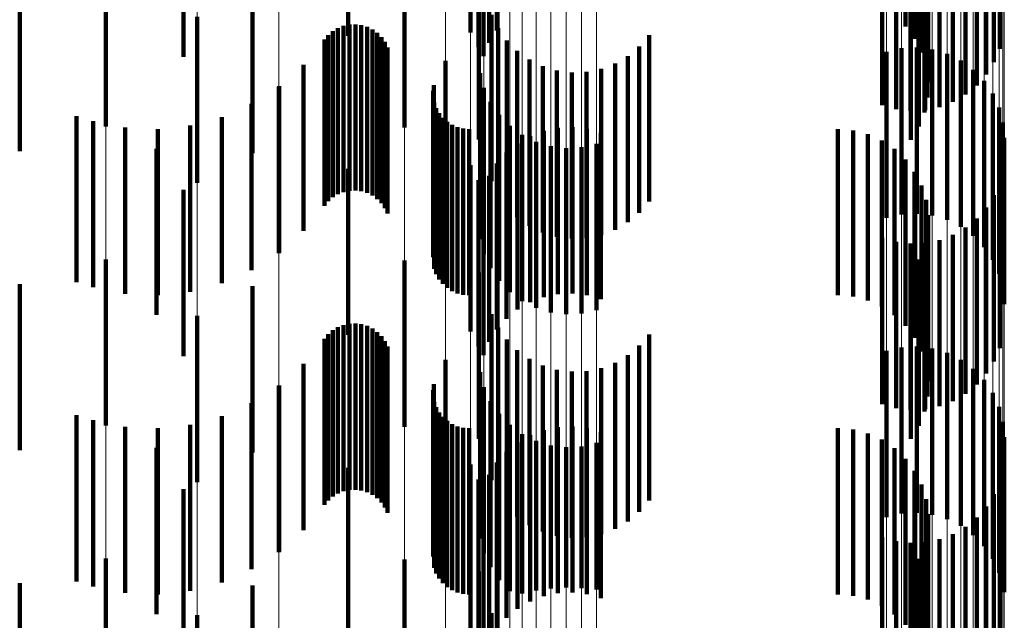
# Model space of a CAD drawing. Units: metres. Extents: x 0 to 2.59, y -0.45 to 0.45.
# Drawn here: x 0.09 to 0.09, y -0.17 to -0.16 of the extents above; entities that cross this region are included whole.
import ezdxf

# ---------------------------------------------------------------- set-up
doc = ezdxf.new("R2010")
doc.units = ezdxf.units.M
doc.linetypes.add('AUSGEZOGEN', pattern=[0])
doc.linetypes.add('VERDECKT2_S2', pattern=[0.0018, 0.001, -0.0008])
doc.layers.add('Fertigelement', color=7, linetype='AUSGEZOGEN', lineweight=50)
doc.layers.add('Standard', color=7, linetype='AUSGEZOGEN', lineweight=13)

msp = doc.modelspace()

# ---------------------------------------------------------------- linework, layer by layer
at = {"layer": 'Fertigelement', "color": 253, "linetype": 'VERDECKT2_S2', "lineweight": 140, "transparency": 33554687}
for p, q in [((0.0917258, -0.1636169), (0.0917258, -0.1646169)), ((0.091885, -0.1636058), (0.091885, -0.1646058)), ((0.0943444, -0.1635822), (0.0943444, -0.1645822)), ((0.0909913, -0.1636376), (0.0909913, -0.1646376)), ((0.0918384, -0.1636796), (0.0918384, -0.1646796)), ((0.0943994, -0.1636558), (0.0943994, -0.1646558)), ((0.0917743, -0.1637067), (0.0917743, -0.1647067)), ((0.0944412, -0.1637377), (0.0944412, -0.1647377)), ((0.0949116, -0.1637162), (0.0949116, -0.1647162)), ((0.09, -0.1637651), (0.09, -0.1647651)), ((0.0918043, -0.16376), (0.0918043, -0.16476)), ((0.0948774, -0.1637966), (0.0948774, -0.1647966)), ((0.0944685, -0.1638255), (0.0944685, -0.1648255)), ((0.0944807, -0.1639166), (0.0944807, -0.1649166)), ((0.0948308, -0.1638705), (0.0948308, -0.1648705)), ((0.0947731, -0.163936), (0.0947731, -0.164936)), ((0.0944774, -0.1640084), (0.0944774, -0.1650084)), ((0.0946301, -0.1640353), (0.0946301, -0.1650353)), ((0.0947056, -0.1639914), (0.0947056, -0.1649914)), ((0.094205, -0.1640543), (0.094205, -0.1650543)), ((0.094289, -0.1640781), (0.094289, -0.1650781)), ((0.0943757, -0.1640882), (0.0943757, -0.1650882)), ((0.094463, -0.1640843), (0.094463, -0.1650843)), ((0.0945485, -0.1640665), (0.0945485, -0.1650665)), ((0.0944587, -0.1640984), (0.0944587, -0.1650984)), ((0.0895309, -0.1641834), (0.0895309, -0.1651834)), ((0.0913284, -0.1641898), (0.0913284, -0.1651898)), ((0.0944251, -0.164184), (0.0944251, -0.165184)), ((0.0917764, -0.1642618), (0.0917764, -0.1652618)), ((0.0943775, -0.1642628), (0.0943775, -0.1652628)), ((0.0904139, -0.1643443), (0.0904139, -0.1653443)), ((0.0900815, -0.1645232), (0.0900815, -0.1655232)), ((0.0910336, -0.1645688), (0.0910336, -0.1655688)), ((0.0918536, -0.1645122), (0.0918536, -0.1655122)), ((0.0908979, -0.1646095), (0.0908979, -0.1656095)), ((0.0909289, -0.164591), (0.0909289, -0.165591)), ((0.0909623, -0.1645779), (0.0909623, -0.1655779)), ((0.0909976, -0.1645704), (0.0909976, -0.1655704)), ((0.0910693, -0.1645732), (0.0910693, -0.1655732)), ((0.0911038, -0.1645834), (0.0911038, -0.1655834)), ((0.0911362, -0.1645992), (0.0911362, -0.1655992)), ((0.0911655, -0.1646201), (0.0911655, -0.1656201)), ((0.091893, -0.1645927), (0.091893, -0.1655927)), ((0.0908474, -0.1646604), (0.0908474, -0.1656604)), ((0.0908706, -0.1646329), (0.0908706, -0.1656329)), ((0.091191, -0.1646456), (0.091191, -0.1656456)), ((0.0912119, -0.1646749), (0.0912119, -0.1656749)), ((0.0919449, -0.1646656), (0.0919449, -0.1656656)), ((0.092801, -0.1646342), (0.092801, -0.1656342)), ((0.0912277, -0.1647072), (0.0912277, -0.1657072)), ((0.0920081, -0.164729), (0.0920081, -0.165729)), ((0.0927426, -0.1647021), (0.0927426, -0.1657021)), ((0.0942305, -0.1647334), (0.0942305, -0.1657334)), ((0.094321, -0.1647129), (0.094321, -0.1657129)), ((0.0944137, -0.1647081), (0.0944137, -0.1657081)), ((0.0945058, -0.1647192), (0.0945058, -0.1657192)), ((0.0945947, -0.1647457), (0.0945947, -0.1657457)), ((0.0915753, -0.1647877), (0.0915753, -0.1657877)), ((0.0920809, -0.1647812), (0.0920809, -0.1657812)), ((0.0925966, -0.1648048), (0.0925966, -0.1658048)), ((0.0926739, -0.1647595), (0.0926739, -0.1657595)), ((0.0946779, -0.164787), (0.0946779, -0.165787)), ((0.0907217, -0.1648115), (0.0907217, -0.1658115)), ((0.0917844, -0.1648616), (0.0917844, -0.1658616)), ((0.0921612, -0.1648208), (0.0921612, -0.1658208)), ((0.0922469, -0.1648466), (0.0922469, -0.1658466)), ((0.0923358, -0.1648581), (0.0923358, -0.1658581)), ((0.0924253, -0.1648548), (0.0924253, -0.1658548)), ((0.092513, -0.1648369), (0.092513, -0.1658369)), ((0.0947528, -0.1648419), (0.0947528, -0.1658419)), ((0.0948173, -0.1649085), (0.0948173, -0.1659085)), ((0.0905723, -0.1649447), (0.0905723, -0.1659447)), ((0.0905745, -0.1649415), (0.0905745, -0.1659415)), ((0.0915009, -0.1649697), (0.0915009, -0.1659697)), ((0.0915057, -0.1649346), (0.0915057, -0.1659346)), ((0.0918078, -0.1649514), (0.0918078, -0.1659514)), ((0.0915087, -0.1650396), (0.0915087, -0.1660396)), ((0.0918463, -0.1650358), (0.0918463, -0.1660358)), ((0.0948695, -0.1649853), (0.0948695, -0.1659853)), ((0.0904091, -0.1650474), (0.0904091, -0.1660474)), ((0.0915208, -0.1650728), (0.0915208, -0.1660728)), ((0.094908, -0.1650698), (0.094908, -0.1660698)), ((0.0893549, -0.1651207), (0.0893549, -0.1661207)), ((0.0894556, -0.1651509), (0.0894556, -0.1661509)), ((0.0902293, -0.1651268), (0.0902293, -0.1661268)), ((0.0915383, -0.1651035), (0.0915383, -0.1661035)), ((0.0915604, -0.165131), (0.0915604, -0.166131)), ((0.0915867, -0.1651545), (0.0915867, -0.1661545)), ((0.0918985, -0.1651125), (0.0918985, -0.1661125)), ((0.0949315, -0.1651595), (0.0949315, -0.1661595)), ((0.0896481, -0.1651899), (0.0896481, -0.1661899)), ((0.0898443, -0.1651989), (0.0898443, -0.1661989)), ((0.0900396, -0.1651776), (0.0900396, -0.1661776)), ((0.0916164, -0.1651735), (0.0916164, -0.1661735)), ((0.0916489, -0.1651874), (0.0916489, -0.1661874)), ((0.0916831, -0.165196), (0.0916831, -0.166196)), ((0.0917184, -0.1651989), (0.0917184, -0.1661989)), ((0.091963, -0.1651793), (0.091963, -0.1661793)), ((0.0921674, -0.1652098), (0.0921674, -0.1655253)), ((0.0922528, -0.165192), (0.0922528, -0.1655334)), ((0.0923401, -0.1651881), (0.0923401, -0.1655352)), ((0.0924268, -0.1651982), (0.0924268, -0.1655306)), ((0.0939371, -0.1651989), (0.0939371, -0.1661989)), ((0.0940288, -0.1652066), (0.0940288, -0.1662066)), ((0.0920379, -0.1652341), (0.0920379, -0.1662341)), ((0.0920857, -0.165241), (0.0920857, -0.1655109)), ((0.092121, -0.1652753), (0.092121, -0.1662753)), ((0.0925108, -0.165222), (0.0925108, -0.1655197)), ((0.0941178, -0.1652297), (0.0941178, -0.1662297)), ((0.0942016, -0.1652674), (0.0942016, -0.1662674)), ((0.0949395, -0.165252), (0.0949395, -0.166252)), ((0.0898377, -0.1653173), (0.0898377, -0.1663173)), ((0.0920102, -0.1652849), (0.0920102, -0.1654908)), ((0.09221, -0.1653019), (0.09221, -0.1663019)), ((0.0923021, -0.165313), (0.0923021, -0.166313)), ((0.0923948, -0.1653082), (0.0923948, -0.1663082)), ((0.0924853, -0.1652877), (0.0924853, -0.1662877)), ((0.0942778, -0.1653187), (0.0942778, -0.1663187)), ((0.0919427, -0.1653403), (0.0919427, -0.1654653)), ((0.0943444, -0.1653821), (0.0943444, -0.1663821)), ((0.0909913, -0.1654375), (0.0909913, -0.1664375)), ((0.0917258, -0.1654169), (0.0917258, -0.1664169)), ((0.091885, -0.1654058), (0.091885, -0.1654352)), ((0.091885, -0.1654352), (0.091885, -0.1664058)), ((0.0943994, -0.1654558), (0.0943994, -0.1664558)), ((0.0917743, -0.1655068), (0.0917743, -0.1665068)), ((0.0918384, -0.1654797), (0.0918384, -0.1664797)), ((0.0919427, -0.1654653), (0.0919427, -0.1663403)), ((0.0920102, -0.1654908), (0.0920102, -0.1662849)), ((0.0920857, -0.1655109), (0.0920857, -0.166241)), ((0.0949116, -0.1655162), (0.0949116, -0.1665162)), ((0.09, -0.1655651), (0.09, -0.1665651)), ((0.0918043, -0.1655601), (0.0918043, -0.1665601)), ((0.0921674, -0.1655253), (0.0921674, -0.1662098)), ((0.0922528, -0.1655334), (0.0922528, -0.166192)), ((0.0923401, -0.1655352), (0.0923401, -0.1661881)), ((0.0924268, -0.1655306), (0.0924268, -0.1661982)), ((0.0925108, -0.1655197), (0.0925108, -0.166222)), ((0.0944412, -0.1655377), (0.0944412, -0.1665377)), ((0.0944685, -0.1656255), (0.0944685, -0.1666255)), ((0.0948774, -0.1655966), (0.0948774, -0.1665966)), ((0.0948308, -0.1656705), (0.0948308, -0.1666705)), ((0.0944807, -0.1657166), (0.0944807, -0.1667166)), ((0.0947731, -0.165736), (0.0947731, -0.166736)), ((0.0944774, -0.1658085), (0.0944774, -0.1668085)), ((0.0947056, -0.1657914), (0.0947056, -0.1667914)), ((0.094205, -0.1658542), (0.094205, -0.1668542)), ((0.0945485, -0.1658665), (0.0945485, -0.1668665)), ((0.0946301, -0.1658353), (0.0946301, -0.1668353)), ((0.094289, -0.1658781), (0.094289, -0.1668781)), ((0.0943757, -0.1658882), (0.0943757, -0.1668882)), ((0.0944587, -0.1658984), (0.0944587, -0.1668984)), ((0.094463, -0.1658843), (0.094463, -0.1668843)), ((0.0895309, -0.1659834), (0.0895309, -0.1669834)), ((0.0913284, -0.1659897), (0.0913284, -0.1669897)), ((0.0944251, -0.165984), (0.0944251, -0.166984)), ((0.0917764, -0.1660619), (0.0917764, -0.1670619)), ((0.0943775, -0.1660627), (0.0943775, -0.1670627)), ((0.0904139, -0.1661442), (0.0904139, -0.1671442)), ((0.0900815, -0.1663232), (0.0900815, -0.1673232)), ((0.0918536, -0.1663122), (0.0918536, -0.1673122)), ((0.0909289, -0.166391), (0.0909289, -0.167391)), ((0.0909623, -0.1663779), (0.0909623, -0.1673779)), ((0.0909976, -0.1663704), (0.0909976, -0.1673704)), ((0.0910336, -0.1663688), (0.0910336, -0.1673688)), ((0.0910693, -0.1663732), (0.0910693, -0.1673732)), ((0.0911038, -0.1663834), (0.0911038, -0.1673834)), ((0.0911362, -0.1663992), (0.0911362, -0.1673992)), ((0.091893, -0.1663927), (0.091893, -0.1673927)), ((0.0908474, -0.1664604), (0.0908474, -0.1674604)), ((0.0908706, -0.1664329), (0.0908706, -0.1674329)), ((0.0908979, -0.1664095), (0.0908979, -0.1674095)), ((0.0911655, -0.1664201), (0.0911655, -0.1674201)), ((0.091191, -0.1664456), (0.091191, -0.1674456)), ((0.092801, -0.1664342), (0.092801, -0.1674342)), ((0.0912119, -0.1664749), (0.0912119, -0.1674749)), ((0.0912277, -0.1665073), (0.0912277, -0.1675073)), ((0.0919449, -0.1664656), (0.0919449, -0.1674656)), ((0.0927426, -0.1665021), (0.0927426, -0.1675021)), ((0.094321, -0.1665129), (0.094321, -0.1675129)), ((0.0944137, -0.1665081), (0.0944137, -0.1675081)), ((0.0945058, -0.1665192), (0.0945058, -0.1675192)), ((0.0920081, -0.166529), (0.0920081, -0.167529)), ((0.0920809, -0.1665812), (0.0920809, -0.1675812)), ((0.0926739, -0.1665594), (0.0926739, -0.1675594)), ((0.0942305, -0.1665334), (0.0942305, -0.1675334)), ((0.0945947, -0.1665458), (0.0945947, -0.1675458)), ((0.0907217, -0.1666115), (0.0907217, -0.1676115)), ((0.0915753, -0.1665877), (0.0915753, -0.1675877)), ((0.0921612, -0.1666208), (0.0921612, -0.1676208)), ((0.092513, -0.1666369), (0.092513, -0.1676369)), ((0.0925966, -0.1666048), (0.0925966, -0.1676048)), ((0.0946779, -0.166587), (0.0946779, -0.167587)), ((0.0947528, -0.1666418), (0.0947528, -0.1676418)), ((0.0917844, -0.1666616), (0.0917844, -0.1676616)), ((0.0922469, -0.1666467), (0.0922469, -0.1676467)), ((0.0923358, -0.1666581), (0.0923358, -0.1676581)), ((0.0924253, -0.1666548), (0.0924253, -0.1676548)), ((0.0905723, -0.1667447), (0.0905723, -0.1677447)), ((0.0905745, -0.1667415), (0.0905745, -0.1677415)), ((0.0915057, -0.1667347), (0.0915057, -0.1677347)), ((0.0918078, -0.1667513), (0.0918078, -0.1677513)), ((0.0948173, -0.1667086), (0.0948173, -0.1677086)), ((0.0915009, -0.1667697), (0.0915009, -0.1677697)), ((0.0948695, -0.1667853), (0.0948695, -0.1677853)), ((0.0904091, -0.1668474), (0.0904091, -0.1678474)), ((0.0915087, -0.1668396), (0.0915087, -0.1678396)), ((0.0915208, -0.1668727), (0.0915208, -0.1678727)), ((0.0918463, -0.1668358), (0.0918463, -0.1678358)), ((0.094908, -0.1668698), (0.094908, -0.1678698)), ((0.0893549, -0.1669207), (0.0893549, -0.1679207)), ((0.0902293, -0.1669268), (0.0902293, -0.1679268)), ((0.0915383, -0.1669034), (0.0915383, -0.1679034)), ((0.0915604, -0.166931), (0.0915604, -0.167931)), ((0.0918985, -0.1669125), (0.0918985, -0.1679125)), ((0.0894556, -0.166951), (0.0894556, -0.167951)), ((0.0896481, -0.1669899), (0.0896481, -0.1679899)), ((0.0900396, -0.1669777), (0.0900396, -0.1679777)), ((0.0915867, -0.1669545), (0.0915867, -0.1679545)), ((0.0916164, -0.1669736), (0.0916164, -0.1679736)), ((0.0916489, -0.1669875), (0.0916489, -0.1679875)), ((0.0916831, -0.166996), (0.0916831, -0.167996)), ((0.091963, -0.1669792), (0.091963, -0.1679792)), ((0.0922528, -0.166992), (0.0922528, -0.167992)), ((0.0923401, -0.1669881), (0.0923401, -0.1679881)), ((0.0924268, -0.1669982), (0.0924268, -0.1679982)), ((0.0949315, -0.1669595), (0.0949315, -0.1679595)), ((0.0898443, -0.1669988), (0.0898443, -0.1679988)), ((0.0917184, -0.1669988), (0.0917184, -0.1679988)), ((0.0920379, -0.1670341), (0.0920379, -0.1679943)), ((0.0920857, -0.167041), (0.0920857, -0.168041)), ((0.0921674, -0.1670098), (0.0921674, -0.1680098)), ((0.0925108, -0.1670221), (0.0925108, -0.1680221)), ((0.0939371, -0.1669988), (0.0939371, -0.1679988)), ((0.0940288, -0.1670067), (0.0940288, -0.1680067)), ((0.0941178, -0.1670297), (0.0941178, -0.1680297)), ((0.0949395, -0.167052), (0.0949395, -0.1679861)), ((0.0920102, -0.1670849), (0.0920102, -0.1680849)), ((0.092121, -0.1670753), (0.092121, -0.1679753)), ((0.09221, -0.1671019), (0.09221, -0.1679631)), ((0.0923021, -0.167113), (0.0923021, -0.1679581)), ((0.0923948, -0.1671082), (0.0923948, -0.1679603)), ((0.0924853, -0.1670877), (0.0924853, -0.1679697)), ((0.0942016, -0.1670674), (0.0942016, -0.1680674)), ((0.0898377, -0.1671174), (0.0898377, -0.1681174)), ((0.0919427, -0.1671403), (0.0919427, -0.1681403)), ((0.0942778, -0.1671187), (0.0942778, -0.1681187)), ((0.0917258, -0.1672169), (0.0917258, -0.1682169)), ((0.091885, -0.1672057), (0.091885, -0.1682057)), ((0.0943444, -0.1671821), (0.0943444, -0.1681821)), ((0.0909913, -0.1672375), (0.0909913, -0.1682375)), ((0.0918384, -0.1672797), (0.0918384, -0.1682797)), ((0.0943994, -0.1672558), (0.0943994, -0.1682558)), ((0.0917743, -0.1673068), (0.0917743, -0.1683068)), ((0.0944412, -0.1673378), (0.0944412, -0.1683378)), ((0.0949116, -0.1673162), (0.0949116, -0.1683162)), ((0.09, -0.1673651), (0.09, -0.1683651)), ((0.0918043, -0.16736), (0.0918043, -0.16836)), ((0.0948774, -0.1673966), (0.0948774, -0.1683966)), ((0.0944685, -0.1674255), (0.0944685, -0.1684255)), ((0.0948308, -0.1674705), (0.0948308, -0.1684705)), ((0.0944807, -0.1675166), (0.0944807, -0.1685166)), ((0.0947056, -0.1675914), (0.0947056, -0.1685914)), ((0.0947731, -0.167536), (0.0947731, -0.168536)), ((0.0944774, -0.1676085), (0.0944774, -0.1686085)), ((0.0946301, -0.1676353), (0.0946301, -0.1686353)), ((0.094205, -0.1676542), (0.094205, -0.1686542)), ((0.094289, -0.1676781), (0.094289, -0.1686781)), ((0.0943757, -0.1676882), (0.0943757, -0.1686882)), ((0.0944587, -0.1676985), (0.0944587, -0.1686985)), ((0.094463, -0.1676843), (0.094463, -0.1686843)), ((0.0945485, -0.1676666), (0.0945485, -0.1686666)), ((0.0895309, -0.1677834), (0.0895309, -0.1687834)), ((0.0913284, -0.1677897), (0.0913284, -0.1687897)), ((0.0944251, -0.1677841), (0.0944251, -0.1687841)), ((0.0917764, -0.1678619), (0.0917764, -0.1688619)), ((0.0943775, -0.1678627), (0.0943775, -0.1688627)), ((0.0904139, -0.1679443), (0.0904139, -0.1689443)), ((0.0920379, -0.1679943), (0.0920379, -0.1679943)), ((0.092121, -0.1679753), (0.092121, -0.1679753)), ((0.09221, -0.1679631), (0.09221, -0.1679631)), ((0.0923021, -0.1679581), (0.0923021, -0.1679581)), ((0.0923948, -0.1679603), (0.0923948, -0.1679603)), ((0.0924853, -0.1679697), (0.0924853, -0.1679697)), ((0.0949395, -0.1679861), (0.0949395, -0.1679861)), ((0.0900815, -0.1681232), (0.0900815, -0.1691232)), ((0.0918536, -0.1681122), (0.0918536, -0.1691122))]:
    msp.add_line(p, q, dxfattribs=at)
at = {"layer": 'Standard', "color": 253, "linetype": 'VERDECKT2_S2', "lineweight": 140, "transparency": 33554687}
for p, q in [((0.091885, -0.1636058), (0.091885, -0.1646058)), ((0.0943444, -0.1635822), (0.0943444, -0.1645822)), ((0.0918384, -0.1636796), (0.0918384, -0.1646796)), ((0.0943994, -0.1636558), (0.0943994, -0.1646558)), ((0.0917743, -0.1637067), (0.0917743, -0.1647067)), ((0.0944412, -0.1637377), (0.0944412, -0.1647377)), ((0.0949116, -0.1637162), (0.0949116, -0.1647162)), ((0.0918043, -0.16376), (0.0918043, -0.16476)), ((0.0948774, -0.1637966), (0.0948774, -0.1647966)), ((0.0944685, -0.1638255), (0.0944685, -0.1648255)), ((0.0944807, -0.1639166), (0.0944807, -0.1649166)), ((0.0948308, -0.1638705), (0.0948308, -0.1648705)), ((0.0947731, -0.163936), (0.0947731, -0.164936)), ((0.0944774, -0.1640084), (0.0944774, -0.1650084)), ((0.0946301, -0.1640353), (0.0946301, -0.1650353)), ((0.0947056, -0.1639914), (0.0947056, -0.1649914)), ((0.094205, -0.1640543), (0.094205, -0.1650543)), ((0.094289, -0.1640781), (0.094289, -0.1650781)), ((0.0943757, -0.1640882), (0.0943757, -0.1650882)), ((0.094463, -0.1640843), (0.094463, -0.1650843)), ((0.0945485, -0.1640665), (0.0945485, -0.1650665)), ((0.0944587, -0.1640984), (0.0944587, -0.1650984)), ((0.0944251, -0.164184), (0.0944251, -0.165184)), ((0.0943775, -0.1642628), (0.0943775, -0.1652628)), ((0.0890133, -0.1643315), (0.0890133, -0.1653315)), ((0.0904139, -0.1643443), (0.0904139, -0.1653443)), ((0.0910336, -0.1645688), (0.0910336, -0.1655688)), ((0.0918536, -0.1645122), (0.0918536, -0.1655122)), ((0.0908979, -0.1646095), (0.0908979, -0.1656095)), ((0.0909289, -0.164591), (0.0909289, -0.165591)), ((0.0909623, -0.1645779), (0.0909623, -0.1655779)), ((0.0909976, -0.1645704), (0.0909976, -0.1655704)), ((0.0910693, -0.1645732), (0.0910693, -0.1655732)), ((0.0911038, -0.1645834), (0.0911038, -0.1655834)), ((0.0911362, -0.1645992), (0.0911362, -0.1655992)), ((0.0911655, -0.1646201), (0.0911655, -0.1656201)), ((0.091893, -0.1645927), (0.091893, -0.1655927)), ((0.0908474, -0.1646604), (0.0908474, -0.1656604)), ((0.0908706, -0.1646329), (0.0908706, -0.1656329)), ((0.091191, -0.1646456), (0.091191, -0.1656456)), ((0.0912119, -0.1646749), (0.0912119, -0.1656749)), ((0.0919449, -0.1646656), (0.0919449, -0.1656656)), ((0.092801, -0.1646342), (0.092801, -0.1656342)), ((0.0912277, -0.1647072), (0.0912277, -0.1657072)), ((0.0920081, -0.164729), (0.0920081, -0.165729)), ((0.0927426, -0.1647021), (0.0927426, -0.1657021)), ((0.0920809, -0.1647812), (0.0920809, -0.1657812)), ((0.0925966, -0.1648048), (0.0925966, -0.1658048)), ((0.0926739, -0.1647595), (0.0926739, -0.1657595)), ((0.0907217, -0.1648115), (0.0907217, -0.1658115)), ((0.0921612, -0.1648208), (0.0921612, -0.1658208)), ((0.0922469, -0.1648466), (0.0922469, -0.1658466)), ((0.0923358, -0.1648581), (0.0923358, -0.1658581)), ((0.0924253, -0.1648548), (0.0924253, -0.1658548)), ((0.092513, -0.1648369), (0.092513, -0.1658369)), ((0.0905745, -0.1649415), (0.0905745, -0.1659415)), ((0.0915009, -0.1649697), (0.0915009, -0.1659697)), ((0.0915057, -0.1649346), (0.0915057, -0.1659346)), ((0.0915087, -0.1650396), (0.0915087, -0.1660396)), ((0.0904091, -0.1650474), (0.0904091, -0.1660474)), ((0.0915208, -0.1650728), (0.0915208, -0.1660728)), ((0.0894556, -0.1651509), (0.0894556, -0.1661509)), ((0.0902293, -0.1651268), (0.0902293, -0.1661268)), ((0.0915383, -0.1651035), (0.0915383, -0.1661035)), ((0.0915604, -0.165131), (0.0915604, -0.166131)), ((0.0915867, -0.1651545), (0.0915867, -0.1661545)), ((0.0896481, -0.1651899), (0.0896481, -0.1661899)), ((0.0898443, -0.1651989), (0.0898443, -0.1661989)), ((0.0900396, -0.1651776), (0.0900396, -0.1661776)), ((0.0916164, -0.1651735), (0.0916164, -0.1661735)), ((0.0916489, -0.1651874), (0.0916489, -0.1661874)), ((0.0916831, -0.165196), (0.0916831, -0.166196)), ((0.0917184, -0.1651989), (0.0917184, -0.1661989)), ((0.0921674, -0.1652098), (0.0921674, -0.1655253)), ((0.0922528, -0.165192), (0.0922528, -0.1655334)), ((0.0923401, -0.1651881), (0.0923401, -0.1655352)), ((0.0924268, -0.1651982), (0.0924268, -0.1655306)), ((0.0939371, -0.1651989), (0.0939371, -0.1661989)), ((0.0940288, -0.1652066), (0.0940288, -0.1662066)), ((0.0920857, -0.165241), (0.0920857, -0.1655109)), ((0.0925108, -0.165222), (0.0925108, -0.1655197)), ((0.0941178, -0.1652297), (0.0941178, -0.1662297)), ((0.0942016, -0.1652674), (0.0942016, -0.1662674)), ((0.0920102, -0.1652849), (0.0920102, -0.1654908)), ((0.0942778, -0.1653187), (0.0942778, -0.1663187)), ((0.0919427, -0.1653403), (0.0919427, -0.1654653)), ((0.0943444, -0.1653821), (0.0943444, -0.1663821)), ((0.091885, -0.1654058), (0.091885, -0.1654352)), ((0.091885, -0.1654352), (0.091885, -0.1664058)), ((0.0943994, -0.1654558), (0.0943994, -0.1664558)), ((0.0917743, -0.1655068), (0.0917743, -0.1665068)), ((0.0918384, -0.1654797), (0.0918384, -0.1664797)), ((0.0919427, -0.1654653), (0.0919427, -0.1663403)), ((0.0920102, -0.1654908), (0.0920102, -0.1662849)), ((0.0920857, -0.1655109), (0.0920857, -0.166241)), ((0.0949116, -0.1655162), (0.0949116, -0.1665162)), ((0.0918043, -0.1655601), (0.0918043, -0.1665601)), ((0.0921674, -0.1655253), (0.0921674, -0.1662098)), ((0.0922528, -0.1655334), (0.0922528, -0.166192)), ((0.0923401, -0.1655352), (0.0923401, -0.1661881)), ((0.0924268, -0.1655306), (0.0924268, -0.1661982)), ((0.0925108, -0.1655197), (0.0925108, -0.166222)), ((0.0944412, -0.1655377), (0.0944412, -0.1665377)), ((0.0944685, -0.1656255), (0.0944685, -0.1666255)), ((0.0948774, -0.1655966), (0.0948774, -0.1665966)), ((0.0948308, -0.1656705), (0.0948308, -0.1666705)), ((0.0944807, -0.1657166), (0.0944807, -0.1667166)), ((0.0947731, -0.165736), (0.0947731, -0.166736)), ((0.0944774, -0.1658085), (0.0944774, -0.1668085)), ((0.0947056, -0.1657914), (0.0947056, -0.1667914)), ((0.094205, -0.1658542), (0.094205, -0.1668542)), ((0.0945485, -0.1658665), (0.0945485, -0.1668665)), ((0.0946301, -0.1658353), (0.0946301, -0.1668353)), ((0.094289, -0.1658781), (0.094289, -0.1668781)), ((0.0943757, -0.1658882), (0.0943757, -0.1668882)), ((0.0944587, -0.1658984), (0.0944587, -0.1668984)), ((0.094463, -0.1658843), (0.094463, -0.1668843)), ((0.0944251, -0.165984), (0.0944251, -0.166984)), ((0.0943775, -0.1660627), (0.0943775, -0.1670627)), ((0.0890133, -0.1661316), (0.0890133, -0.1671316)), ((0.0904139, -0.1661442), (0.0904139, -0.1671442)), ((0.0918536, -0.1663122), (0.0918536, -0.1673122)), ((0.0909289, -0.166391), (0.0909289, -0.167391)), ((0.0909623, -0.1663779), (0.0909623, -0.1673779)), ((0.0909976, -0.1663704), (0.0909976, -0.1673704)), ((0.0910336, -0.1663688), (0.0910336, -0.1673688)), ((0.0910693, -0.1663732), (0.0910693, -0.1673732)), ((0.0911038, -0.1663834), (0.0911038, -0.1673834)), ((0.0911362, -0.1663992), (0.0911362, -0.1673992)), ((0.091893, -0.1663927), (0.091893, -0.1673927)), ((0.0908474, -0.1664604), (0.0908474, -0.1674604)), ((0.0908706, -0.1664329), (0.0908706, -0.1674329)), ((0.0908979, -0.1664095), (0.0908979, -0.1674095)), ((0.0911655, -0.1664201), (0.0911655, -0.1674201)), ((0.091191, -0.1664456), (0.091191, -0.1674456)), ((0.092801, -0.1664342), (0.092801, -0.1674342)), ((0.0912119, -0.1664749), (0.0912119, -0.1674749)), ((0.0912277, -0.1665073), (0.0912277, -0.1675073)), ((0.0919449, -0.1664656), (0.0919449, -0.1674656)), ((0.0927426, -0.1665021), (0.0927426, -0.1675021)), ((0.0920081, -0.166529), (0.0920081, -0.167529)), ((0.0920809, -0.1665812), (0.0920809, -0.1675812)), ((0.0926739, -0.1665594), (0.0926739, -0.1675594)), ((0.0907217, -0.1666115), (0.0907217, -0.1676115)), ((0.0921612, -0.1666208), (0.0921612, -0.1676208)), ((0.092513, -0.1666369), (0.092513, -0.1676369)), ((0.0925966, -0.1666048), (0.0925966, -0.1676048)), ((0.0922469, -0.1666467), (0.0922469, -0.1676467)), ((0.0923358, -0.1666581), (0.0923358, -0.1676581)), ((0.0924253, -0.1666548), (0.0924253, -0.1676548)), ((0.0905745, -0.1667415), (0.0905745, -0.1677415)), ((0.0915057, -0.1667347), (0.0915057, -0.1677347)), ((0.0915009, -0.1667697), (0.0915009, -0.1677697)), ((0.0904091, -0.1668474), (0.0904091, -0.1678474)), ((0.0915087, -0.1668396), (0.0915087, -0.1678396)), ((0.0915208, -0.1668727), (0.0915208, -0.1678727)), ((0.0902293, -0.1669268), (0.0902293, -0.1679268)), ((0.0915383, -0.1669034), (0.0915383, -0.1679034)), ((0.0915604, -0.166931), (0.0915604, -0.167931)), ((0.0894556, -0.166951), (0.0894556, -0.167951)), ((0.0896481, -0.1669899), (0.0896481, -0.1679899)), ((0.0900396, -0.1669777), (0.0900396, -0.1679777)), ((0.0915867, -0.1669545), (0.0915867, -0.1679545)), ((0.0916164, -0.1669736), (0.0916164, -0.1679736)), ((0.0916489, -0.1669875), (0.0916489, -0.1679875)), ((0.0916831, -0.166996), (0.0916831, -0.167996)), ((0.0922528, -0.166992), (0.0922528, -0.167992)), ((0.0923401, -0.1669881), (0.0923401, -0.1679881)), ((0.0924268, -0.1669982), (0.0924268, -0.1679982)), ((0.0898443, -0.1669988), (0.0898443, -0.1679988)), ((0.0917184, -0.1669988), (0.0917184, -0.1679988)), ((0.0920857, -0.167041), (0.0920857, -0.168041)), ((0.0921674, -0.1670098), (0.0921674, -0.1680098)), ((0.0925108, -0.1670221), (0.0925108, -0.1680221)), ((0.0939371, -0.1669988), (0.0939371, -0.1679988)), ((0.0940288, -0.1670067), (0.0940288, -0.1680067)), ((0.0941178, -0.1670297), (0.0941178, -0.1680297)), ((0.0920102, -0.1670849), (0.0920102, -0.1680849)), ((0.0942016, -0.1670674), (0.0942016, -0.1680674)), ((0.0919427, -0.1671403), (0.0919427, -0.1681403)), ((0.0942778, -0.1671187), (0.0942778, -0.1681187)), ((0.091885, -0.1672057), (0.091885, -0.1682057)), ((0.0943444, -0.1671821), (0.0943444, -0.1681821)), ((0.0918384, -0.1672797), (0.0918384, -0.1682797)), ((0.0943994, -0.1672558), (0.0943994, -0.1682558)), ((0.0917743, -0.1673068), (0.0917743, -0.1683068)), ((0.0944412, -0.1673378), (0.0944412, -0.1683378)), ((0.0949116, -0.1673162), (0.0949116, -0.1683162)), ((0.0918043, -0.16736), (0.0918043, -0.16836)), ((0.0948774, -0.1673966), (0.0948774, -0.1683966)), ((0.0944685, -0.1674255), (0.0944685, -0.1684255)), ((0.0948308, -0.1674705), (0.0948308, -0.1684705)), ((0.0944807, -0.1675166), (0.0944807, -0.1685166)), ((0.0947056, -0.1675914), (0.0947056, -0.1685914)), ((0.0947731, -0.167536), (0.0947731, -0.168536)), ((0.0944774, -0.1676085), (0.0944774, -0.1686085)), ((0.0946301, -0.1676353), (0.0946301, -0.1686353)), ((0.094205, -0.1676542), (0.094205, -0.1686542)), ((0.094289, -0.1676781), (0.094289, -0.1686781)), ((0.0943757, -0.1676882), (0.0943757, -0.1686882)), ((0.0944587, -0.1676985), (0.0944587, -0.1686985)), ((0.094463, -0.1676843), (0.094463, -0.1686843)), ((0.0945485, -0.1676666), (0.0945485, -0.1686666)), ((0.0944251, -0.1677841), (0.0944251, -0.1687841)), ((0.0943775, -0.1678627), (0.0943775, -0.1688627)), ((0.0890133, -0.1679316), (0.0890133, -0.1689316)), ((0.0904139, -0.1679443), (0.0904139, -0.1689443)), ((0.0918536, -0.1681122), (0.0918536, -0.1691122))]:
    msp.add_line(p, q, dxfattribs=at)
at = {"layer": 'Standard', "color": 7, "linetype": 'AUSGEZOGEN', "lineweight": 13, "transparency": 33554687}
for points in [[(0.0895309, 0), (0.0895309, -0.0165935), (0.0895309, -0.0334453), (0.0895309, -0.0505081), (0.0895309, -0.0677297), (0.0895309, -0.0850534), (0.0895309, -0.1024185), (0.0895309, -0.1197602), (0.0895309, -0.137011), (0.0895309, -0.1541005), (0.0895309, -0.1709571), (0.0895309, -0.1875079), (0.0895309, -0.2036805), (0.0895309, -0.2194035)], [(0.0900815, 0), (0.0900815, -0.0165784), (0.0900815, -0.0334148), (0.0900815, -0.050462), (0.0900815, -0.0676678), (0.0900815, -0.0849758), (0.0900815, -0.102325), (0.0900815, -0.1196509), (0.0900815, -0.1368859), (0.0900815, -0.1539598), (0.0900815, -0.170801), (0.0900815, -0.1873368), (0.0900815, -0.2034946), (0.0900815, -0.2192032)], [(0.0905723, 0), (0.0905723, -0.0165596), (0.0905723, -0.0333769), (0.0905723, -0.0504048), (0.0905723, -0.0675911), (0.0905723, -0.0848795), (0.0905723, -0.102209), (0.0905723, -0.1195153), (0.0905723, -0.1367308), (0.0905723, -0.1537853), (0.0905723, -0.1706074), (0.0905723, -0.1871245), (0.0905723, -0.203264), (0.0905723, -0.2189548)], [(0.0909913, 0), (0.0909913, -0.0165376), (0.0909913, -0.0333326), (0.0909913, -0.0503379), (0.0909913, -0.0675015), (0.0909913, -0.0847668), (0.0909913, -0.1020734), (0.0909913, -0.1193567), (0.0909913, -0.1365493), (0.0909913, -0.1535813), (0.0909913, -0.170381), (0.0909913, -0.1868762), (0.0909913, -0.2029943), (0.0909913, -0.2186642)], [(0.0913284, 0), (0.0913284, -0.0165129), (0.0913284, -0.033283), (0.0913284, -0.0502629), (0.0913284, -0.067401), (0.0913284, -0.0846406), (0.0913284, -0.1019214), (0.0913284, -0.119179), (0.0913284, -0.1363461), (0.0913284, -0.1533527), (0.0913284, -0.1701274), (0.0913284, -0.186598), (0.0913284, -0.2026921), (0.0913284, -0.2183387)], [(0.0915753, 0), (0.0915753, -0.0164863), (0.0915753, -0.0332293), (0.0915753, -0.0501818), (0.0915753, -0.0672922), (0.0915753, -0.084504), (0.0915753, -0.1017569), (0.0915753, -0.1189866), (0.0915753, -0.136126), (0.0915753, -0.1531051), (0.0915753, -0.1698528), (0.0915753, -0.1862967), (0.0915753, -0.2023649), (0.0915753, -0.2179863)], [(0.0917258, 0), (0.0917258, -0.0164583), (0.0917258, -0.0331727), (0.0917258, -0.0500964), (0.0917258, -0.0671777), (0.0917258, -0.0843602), (0.0917258, -0.1015837), (0.0917258, -0.1187842), (0.0917258, -0.1358943), (0.0917258, -0.1528446), (0.0917258, -0.1695638), (0.0917258, -0.1859797), (0.0917258, -0.2020206), (0.0917258, -0.2176154)], [(0.0917764, 0), (0.0917764, -0.0164295), (0.0917764, -0.0331148), (0.0917764, -0.0500089), (0.0917764, -0.0670603), (0.0917764, -0.0842128), (0.0917764, -0.1014063), (0.0917764, -0.1185767), (0.0917764, -0.135657), (0.0917764, -0.1525776), (0.0917764, -0.1692676), (0.0917764, -0.1856548), (0.0917764, -0.2016677), (0.0917764, -0.2172352)], [(0.0917844, 0), (0.0917844, -0.0163226), (0.0917844, -0.0328992), (0.0917844, -0.0496833), (0.0917844, -0.0666237), (0.0917844, -0.0836646), (0.0917844, -0.100746), (0.0917844, -0.1178046), (0.0917844, -0.1347736), (0.0917844, -0.1515841), (0.0917844, -0.1681654), (0.0917844, -0.184446), (0.0917844, -0.2003546), (0.0917844, -0.2158207)], [(0.0918078, 0), (0.0918078, -0.0163185), (0.0918078, -0.0328911), (0.0918078, -0.0496711), (0.0918078, -0.0666074), (0.0918078, -0.083644), (0.0918078, -0.1007213), (0.0918078, -0.1177757), (0.0918078, -0.1347406), (0.0918078, -0.1515469), (0.0918078, -0.1681242), (0.0918078, -0.1844008), (0.0918078, -0.2003054), (0.0918078, -0.2157678)], [(0.0918463, 0), (0.0918463, -0.0163148), (0.0918463, -0.0328835), (0.0918463, -0.0496597), (0.0918463, -0.066592), (0.0918463, -0.0836247), (0.0918463, -0.1006981), (0.0918463, -0.1177485), (0.0918463, -0.1347095), (0.0918463, -0.151512), (0.0918463, -0.1680854), (0.0918463, -0.1843582), (0.0918463, -0.2002592), (0.0918463, -0.215718)], [(0.0918985, 0), (0.0918985, -0.0163113), (0.0918985, -0.0328766), (0.0918985, -0.0496493), (0.0918985, -0.066578), (0.0918985, -0.0836072), (0.0918985, -0.1006769), (0.0918985, -0.1177238), (0.0918985, -0.1346813), (0.0918985, -0.1514802), (0.0918985, -0.1680502), (0.0918985, -0.1843195), (0.0918985, -0.2002172), (0.0918985, -0.2156728)], [(0.091963, 0), (0.091963, -0.0163083), (0.091963, -0.0328706), (0.091963, -0.0496402), (0.091963, -0.0665659), (0.091963, -0.0835919), (0.091963, -0.1006586), (0.091963, -0.1177023), (0.091963, -0.1346567), (0.091963, -0.1514526), (0.091963, -0.1680195), (0.091963, -0.1842859), (0.091963, -0.2001807), (0.091963, -0.2156335)], [(0.0920379, 0), (0.0920379, -0.0163059), (0.0920379, -0.0328657), (0.0920379, -0.0496328), (0.0920379, -0.0665558), (0.0920379, -0.0835794), (0.0920379, -0.1006435), (0.0920379, -0.1176847), (0.0920379, -0.1346365), (0.0920379, -0.1514299), (0.0920379, -0.1679943), (0.0920379, -0.1842584), (0.0920379, -0.2001507), (0.0920379, -0.2156011)], [(0.092121, 0), (0.092121, -0.0163041), (0.092121, -0.032862), (0.092121, -0.0496271), (0.092121, -0.0665483), (0.092121, -0.0835699), (0.092121, -0.1006321), (0.092121, -0.1176714), (0.092121, -0.1346213), (0.092121, -0.1514128), (0.092121, -0.1679753), (0.092121, -0.1842375), (0.092121, -0.2001281), (0.092121, -0.2155768)], [(0.09221, 0), (0.09221, -0.0163029), (0.09221, -0.0328596), (0.09221, -0.0496235), (0.09221, -0.0665435), (0.09221, -0.0835639), (0.09221, -0.1006248), (0.09221, -0.1176629), (0.09221, -0.1346115), (0.09221, -0.1514018), (0.09221, -0.1679631), (0.09221, -0.1842241), (0.09221, -0.2001136), (0.09221, -0.2155612)], [(0.0923021, 0), (0.0923021, -0.0163024), (0.0923021, -0.0328586), (0.0923021, -0.0496221), (0.0923021, -0.0665415), (0.0923021, -0.0835614), (0.0923021, -0.1006218), (0.0923021, -0.1176594), (0.0923021, -0.1346075), (0.0923021, -0.1513973), (0.0923021, -0.1679581), (0.0923021, -0.1842186), (0.0923021, -0.2001075), (0.0923021, -0.2155547)], [(0.0923948, 0), (0.0923948, -0.0163027), (0.0923948, -0.0328591), (0.0923948, -0.0496227), (0.0923948, -0.0665424), (0.0923948, -0.0835625), (0.0923948, -0.1006231), (0.0923948, -0.1176609), (0.0923948, -0.1346092), (0.0923948, -0.1513992), (0.0923948, -0.1679603), (0.0923948, -0.184221), (0.0923948, -0.2001102), (0.0923948, -0.2155575)], [(0.0924853, 0), (0.0924853, -0.0163035), (0.0924853, -0.0328608), (0.0924853, -0.0496255), (0.0924853, -0.0665461), (0.0924853, -0.0835671), (0.0924853, -0.1006287), (0.0924853, -0.1176675), (0.0924853, -0.1346168), (0.0924853, -0.1514077), (0.0924853, -0.1679697), (0.0924853, -0.1842313), (0.0924853, -0.2001213), (0.0924853, -0.2155695)], [(0.0942305, 0), (0.0942305, -0.0163282), (0.0942305, -0.0329107), (0.0942305, -0.0497007), (0.0942305, -0.066647), (0.0942305, -0.0836938), (0.0942305, -0.1007813), (0.0942305, -0.1178458), (0.0942305, -0.1348208), (0.0942305, -0.1516372), (0.0942305, -0.1682243), (0.0942305, -0.1845106), (0.0942305, -0.2004247), (0.0942305, -0.2158963)], [(0.094321, 0), (0.094321, -0.0163292), (0.094321, -0.0329125), (0.094321, -0.0497035), (0.094321, -0.0666508), (0.094321, -0.0836985), (0.094321, -0.1007869), (0.094321, -0.1178524), (0.094321, -0.1348283), (0.094321, -0.1516457), (0.094321, -0.1682337), (0.094321, -0.1845209), (0.094321, -0.2004359), (0.094321, -0.2159084)], [(0.0944137, 0), (0.0944137, -0.0163294), (0.0944137, -0.032913), (0.0944137, -0.0497041), (0.0944137, -0.0666516), (0.0944137, -0.0836996), (0.0944137, -0.1007882), (0.0944137, -0.1178539), (0.0944137, -0.1348301), (0.0944137, -0.1516476), (0.0944137, -0.1682358), (0.0944137, -0.1845233), (0.0944137, -0.2004385), (0.0944137, -0.2159111)], [(0.0945058, 0), (0.0945058, -0.0163289), (0.0945058, -0.0329119), (0.0945058, -0.0497026), (0.0945058, -0.0666496), (0.0945058, -0.083697), (0.0945058, -0.1007852), (0.0945058, -0.1178504), (0.0945058, -0.134826), (0.0945058, -0.1516431), (0.0945058, -0.1682308), (0.0945058, -0.1845177), (0.0945058, -0.2004324), (0.0945058, -0.2159046)], [(0.0945947, 0), (0.0945947, -0.0163277), (0.0945947, -0.0329096), (0.0945947, -0.049699), (0.0945947, -0.0666447), (0.0945947, -0.083691), (0.0945947, -0.1007779), (0.0945947, -0.1178418), (0.0945947, -0.1348162), (0.0945947, -0.1516321), (0.0945947, -0.1682186), (0.0945947, -0.1845043), (0.0945947, -0.2004179), (0.0945947, -0.215889)], [(0.0946779, 0), (0.0946779, -0.0163259), (0.0946779, -0.0329059), (0.0946779, -0.0496934), (0.0946779, -0.0666372), (0.0946779, -0.0836816), (0.0946779, -0.1007665), (0.0946779, -0.1178286), (0.0946779, -0.1348011), (0.0946779, -0.151615), (0.0946779, -0.1681996), (0.0946779, -0.1844835), (0.0946779, -0.2003953), (0.0946779, -0.2158647)], [(0.0947528, 0), (0.0947528, -0.0163234), (0.0947528, -0.0329009), (0.0947528, -0.049686), (0.0947528, -0.0666273), (0.0947528, -0.083669), (0.0947528, -0.1007515), (0.0947528, -0.1178109), (0.0947528, -0.1347809), (0.0947528, -0.1515923), (0.0947528, -0.1681744), (0.0947528, -0.1844559), (0.0947528, -0.2003653), (0.0947528, -0.2158324)], [(0.0948173, 0), (0.0948173, -0.0163204), (0.0948173, -0.032895), (0.0948173, -0.0496769), (0.0948173, -0.0666151), (0.0948173, -0.0836538), (0.0948173, -0.1007331), (0.0948173, -0.1177895), (0.0948173, -0.1347563), (0.0948173, -0.1515647), (0.0948173, -0.1681438), (0.0948173, -0.1844223), (0.0948173, -0.2003288), (0.0948173, -0.215793)], [(0.0948695, 0), (0.0948695, -0.016317), (0.0948695, -0.0328881), (0.0948695, -0.0496665), (0.0948695, -0.0666012), (0.0948695, -0.0836362), (0.0948695, -0.100712), (0.0948695, -0.1177648), (0.0948695, -0.1347281), (0.0948695, -0.1515329), (0.0948695, -0.1681086), (0.0948695, -0.1843837), (0.0948695, -0.2002868), (0.0948695, -0.2157478)], [(0.094908, 0), (0.094908, -0.0163132), (0.094908, -0.0328804), (0.094908, -0.049655), (0.094908, -0.0665858), (0.094908, -0.0836169), (0.094908, -0.1006887), (0.094908, -0.1177376), (0.094908, -0.134697), (0.094908, -0.1514979), (0.094908, -0.1680698), (0.094908, -0.1843411), (0.094908, -0.2002406), (0.094908, -0.215698)], [(0.0949315, 0), (0.0949315, -0.0163093), (0.0949315, -0.0328724), (0.0949315, -0.0496429), (0.0949315, -0.0665695), (0.0949315, -0.0835964), (0.0949315, -0.100664), (0.0949315, -0.1177087), (0.0949315, -0.1346639), (0.0949315, -0.1514608), (0.0949315, -0.1680286), (0.0949315, -0.1842958), (0.0949315, -0.2001915), (0.0949315, -0.2156451)], [(0.0949395, 0), (0.0949395, -0.0163051), (0.0949395, -0.0328641), (0.0949395, -0.0496303), (0.0949395, -0.0665526), (0.0949395, -0.0835753), (0.0949395, -0.1006385), (0.0949395, -0.117679), (0.0949395, -0.1346299), (0.0949395, -0.1514225), (0.0949395, -0.1679861), (0.0949395, -0.1842493), (0.0949395, -0.2001409), (0.0949395, -0.2155906)]]:
    msp.add_lwpolyline(points, dxfattribs=at)

doc.saveas('drawing.dxf')
